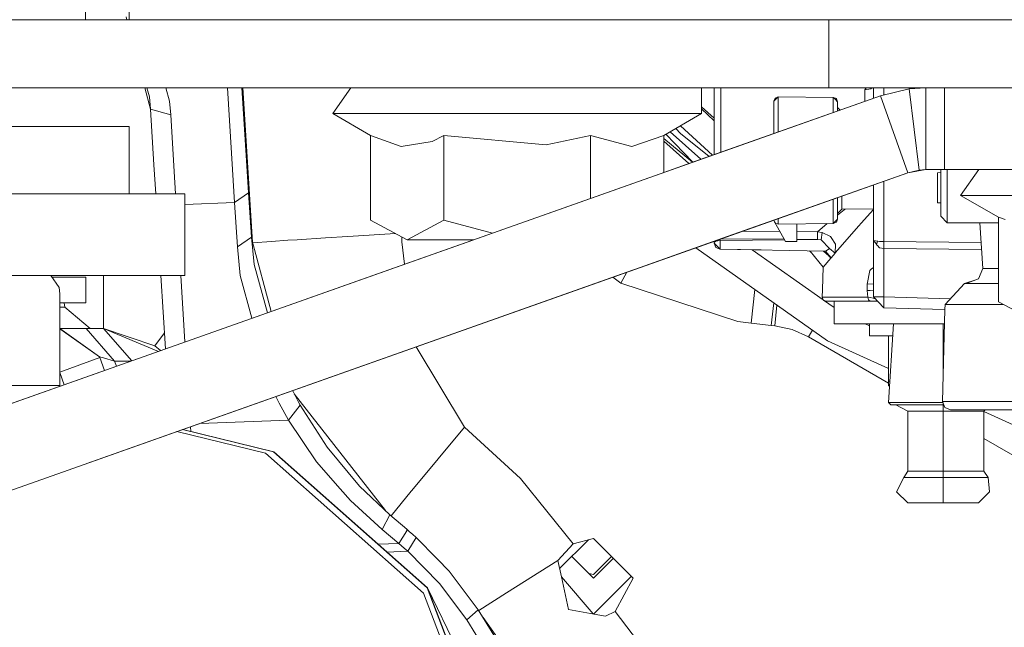
# Model space of a CAD drawing. Units: millimetres. Extents: x -1525 to 1877, y 168 to 4077.
# Drawn here: x -368 to -254, y 949 to 1020 of the extents above; entities that cross this region are included whole.
import ezdxf

# ---------------------------------------------------------------- set-up
doc = ezdxf.new("R2010")
doc.units = ezdxf.units.MM
doc.layers.add('1', color=7, linetype='Continuous', true_color=0xffffff)

msp = doc.modelspace()

# ---------------------------------------------------------------- linework, layer by layer
at = {"layer": '1', "color": 18, "linetype": 'Continuous', "lineweight": 13}
for p, q in [((-360.680014, 1020.29553), (-360.680014, 1029.631406)), ((-355.599999, 1020.29553), (-355.599999, 1028.235584)), ((-373.380005, 1020.29553), (-321.518987, 1020.29553)), ((-355.860786, 1020.29553), (-355.963647, 1020.648747)), ((-321.518987, 1020.29553), (-299.286991, 1020.29553)), ((-299.286991, 1020.29553), (-292.689294, 1020.29553)), ((-292.689294, 1020.29553), (-274.061531, 1020.29553)), ((-274.061531, 1020.29553), (-274.061531, 1012.35798)), ((-264.849991, 1020.29553), (-274.061531, 1020.29553)), ((-256.535381, 1020.29553), (-264.849991, 1020.29553)), ((-249.905005, 1020.29553), (-256.535381, 1020.29553)), ((-321.518987, 1012.35798), (-373.380005, 1012.35798)), ((-353.7647, 1012.35798), (-353.122503, 1009.884149)), ((-353.250653, 1011.332541), (-353.549273, 1012.35798)), ((-351.32806, 1012.35798), (-350.886554, 1010.803848)), ((-344.128999, 1012.35798), (-343.553931, 1002.84484)), ((-342.455838, 1012.35798), (-341.924995, 1003.887802)), ((-341.243198, 994.393645), (-342.341783, 1012.35798)), ((-329.758823, 1012.35798), (-331.88799, 1009.358078)), ((-321.518987, 1012.35798), (-299.286991, 1012.35798)), ((-299.286991, 1012.35798), (-292.689294, 1012.35798)), ((-274.061531, 1012.35798), (-292.689294, 1012.35798)), ((-288.888007, 1012.35798), (-288.888007, 1009.358078)), ((-287.415802, 1004.586386), (-287.415802, 1012.35798)), ((-286.667109, 1012.35798), (-286.667109, 1004.851512)), ((-264.849991, 1012.35798), (-274.061531, 1012.35798)), ((-269.721579, 1012.35798), (-269.856334, 1012.130171)), ((-269.15729, 1012.231022), (-269.856334, 1012.130171)), ((-269.856334, 1012.130171), (-269.856334, 1010.804506)), ((-269.002626, 1012.35798), (-269.15729, 1012.231022)), ((-268.873811, 1012.141853), (-268.873811, 1012.35798)), ((-268.873811, 1011.152435), (-268.873811, 1012.141853)), ((-268.040687, 1011.447459), (-264.69484, 1012.23734)), ((-267.637044, 1012.35798), (-267.637044, 1011.54275)), ((-256.535381, 1012.35798), (-264.849991, 1012.35798)), ((-264.69484, 1012.23734), (-262.741506, 1012.35798)), ((-263.522834, 1002.784759), (-264.69484, 1012.23734)), ((-262.999803, 1012.342027), (-262.999803, 1012.35798)), ((-262.741506, 1002.833038), (-262.741506, 1012.35798)), ((-260.581464, 1012.35798), (-260.581464, 1002.833038)), ((-256.535381, 1012.35798), (-249.905005, 1012.35798)), ((-398.212332, 965.351186), (-268.040687, 1011.447459)), ((-353.122503, 1009.884149), (-353.250653, 1011.332541)), ((-268.040687, 1011.447459), (-304.902315, 998.394102)), ((-268.040687, 1011.447459), (-293.309987, 1002.499151)), ((-268.040687, 1011.447459), (-289.07609, 1003.998428)), ((-268.040687, 1011.447459), (-284.276366, 1005.698114)), ((-268.040687, 1011.447459), (-284.276362, 1005.698102)), ((-280.331254, 1011.162668), (-280.481607, 1010.801941)), ((-280.225396, 1011.046797), (-280.481607, 1010.792881)), ((-279.969156, 1011.309892), (-280.331254, 1011.162668)), ((-279.969156, 1011.300832), (-280.225396, 1011.046797)), ((-279.969156, 1011.300832), (-279.969156, 1011.309892)), ((-273.54297, 1011.253863), (-279.969156, 1011.309892)), ((-279.969156, 1011.300832), (-279.969156, 1009.402305)), ((-273.54297, 1011.244684), (-279.969156, 1011.300832)), ((-273.54297, 1011.253863), (-273.54297, 1011.244684)), ((-273.186982, 1011.102706), (-273.54297, 1011.253863)), ((-273.54297, 1011.244684), (-273.54297, 1009.499003)), ((-273.291171, 1010.990768), (-273.54297, 1011.244684)), ((-273.039401, 1010.736733), (-273.291171, 1010.990768)), ((-273.184955, 1011.101752), (-273.186982, 1011.102706)), ((-273.039401, 1010.745912), (-273.184955, 1011.101752)), ((-268.040687, 1011.447459), (-264.861196, 1002.468854)), ((-353.122503, 1009.884149), (-350.751311, 1009.223491)), ((-353.122503, 1009.884149), (-352.714777, 1003.401428)), ((-350.886554, 1010.803848), (-350.751311, 1009.223491)), ((-288.888007, 1010.159335), (-287.415802, 1008.838443)), ((-288.888007, 1009.922766), (-287.415802, 1008.528634)), ((-280.481607, 1010.801941), (-280.481607, 1010.792881)), ((-280.481607, 1010.792881), (-280.481607, 1009.025007)), ((-273.039401, 1010.736733), (-273.039401, 1010.745912)), ((-273.039401, 1010.736733), (-273.039401, 1009.677326)), ((-273.039401, 1010.076195), (-273.032873, 1010.060433)), ((-272.787631, 1009.8131), (-273.039401, 1010.067016)), ((-350.751311, 1009.223491), (-350.351185, 1002.602249)), ((-331.88799, 1009.358078), (-327.466011, 1006.804973)), ((-327.840507, 1009.358078), (-331.88799, 1009.358078)), ((-327.840507, 1009.358078), (-323.793024, 1009.358078)), ((-314.698428, 1009.358078), (-323.793024, 1009.358078)), ((-305.603802, 1009.358078), (-314.698428, 1009.358078)), ((-298.310488, 1009.358078), (-305.603802, 1009.358078)), ((-298.310488, 1009.358078), (-291.017175, 1009.358078)), ((-288.888007, 1009.358078), (-293.309987, 1006.804973)), ((-291.017175, 1009.358078), (-288.888007, 1009.358078)), ((-280.481607, 1009.025007), (-280.481607, 1007.041908)), ((-279.969156, 1009.402305), (-279.969156, 1007.223376)), ((-272.753428, 1009.778594), (-272.787631, 1009.8131)), ((-272.752488, 1009.778927), (-272.787631, 1009.8131)), ((-355.59985, 1007.876783), (-409.600347, 1007.876783)), ((-355.59985, 1000.00003), (-355.59985, 1007.876783)), ((-291.892877, 1007.623165), (-291.343987, 1007.039457)), ((-291.36406, 1007.928487), (-287.639175, 1004.507286)), ((-327.466011, 1006.804973), (-323.897481, 1005.522281)), ((-327.466011, 1006.804973), (-327.466011, 996.946066)), ((-320.294201, 1006.118089), (-318.92702, 1006.804973)), ((-318.92702, 1006.804973), (-318.92702, 996.946066)), ((-307.01229, 1005.703598), (-318.92702, 1006.804973)), ((-307.01229, 1005.703598), (-301.848978, 1006.804973)), ((-301.848978, 1006.804973), (-301.848978, 999.475343)), ((-297.025293, 1005.507976), (-301.848978, 1006.804973)), ((-297.025293, 1005.507976), (-293.309987, 1006.804973)), ((-293.309987, 1006.804973), (-293.309987, 1002.499151)), ((-289.961047, 1003.68507), (-293.309987, 1006.45906)), ((-293.05123, 1006.95437), (-289.9184, 1003.700172)), ((-292.553059, 1007.241998), (-288.979327, 1004.032715)), ((-291.343987, 1007.039457), (-288.013702, 1004.37466)), ((-323.897481, 1005.522281), (-320.294201, 1006.118089)), ((-293.309987, 1006.151794), (-290.38321, 1003.535575)), ((-284.276366, 1005.698114), (-289.07609, 1003.998428)), ((-284.276366, 1005.698114), (-289.07609, 1003.998428)), ((-352.714777, 1003.401428), (-352.499828, 1000.00003)), ((-341.924995, 1003.887802), (-341.686279, 1000.110298)), ((-289.07609, 1003.998428), (-293.309987, 1002.499136)), ((-408.531351, 951.59249), (-264.861196, 1002.468854)), ((-350.193995, 1000.00003), (-350.351185, 1002.602249)), ((-343.320847, 998.986214), (-343.553931, 1002.84484)), ((-264.861196, 1002.468854), (-320.30955, 982.833475)), ((-264.861196, 1002.468854), (-301.722795, 989.415437)), ((-264.861196, 1002.468854), (-285.896569, 995.019763)), ((-264.861196, 1002.468854), (-285.896569, 995.019763)), ((-264.861196, 1002.468854), (-281.096885, 996.719477)), ((-264.861196, 1002.468854), (-281.096883, 996.71947)), ((-264.861196, 1002.468854), (-281.096876, 996.719449)), ((-264.861196, 1002.468854), (-262.741506, 1002.833038)), ((-264.861196, 1002.468854), (-263.522834, 1002.784759)), ((-263.522834, 1002.784759), (-262.741506, 1002.833038)), ((-262.741506, 1002.833038), (-260.581464, 1002.833038)), ((-260.999799, 1002.499014), (-261.380792, 1002.465754)), ((-261.380792, 1002.465754), (-261.380792, 998.976379)), ((-260.999799, 1002.833038), (-260.999799, 999.451369)), ((-215.362996, 1002.833038), (-260.581464, 1002.833038)), ((-260.257751, 998.812526), (-260.257751, 1002.833038)), ((-256.582856, 1002.833038), (-258.712023, 999.833017)), ((-268.873811, 999.136418), (-268.873811, 1001.047898)), ((-267.637044, 998.580068), (-267.637044, 1001.485865)), ((-412.750006, 1000.00003), (-349.123001, 1000.00003)), ((-349.123001, 990.475028), (-349.123001, 1000.00003)), ((-341.686279, 1000.110298), (-343.320847, 998.986214)), ((-341.686279, 1000.110298), (-341.36036, 994.962364)), ((-273.039401, 999.572771), (-273.039401, 999.136597)), ((-272.535831, 998.223871), (-272.535831, 999.751096)), ((-258.712023, 999.833017), (-254.290044, 997.279972)), ((-254.66454, 999.833017), (-258.712023, 999.833017)), ((-254.66454, 999.833017), (-250.617057, 999.833017)), ((-343.320847, 998.986214), (-349.123001, 998.779138)), ((-343.320847, 998.986214), (-342.994928, 993.83834)), ((-323.48907, 991.812139), (-304.902315, 998.394102)), ((-273.54297, 998.783678), (-273.54297, 999.394446)), ((-273.54297, 998.783678), (-273.54297, 996.538192)), ((-273.039401, 997.046202), (-273.039401, 999.136597)), ((-268.873811, 999.136418), (-268.873811, 994.571179)), ((-267.637044, 994.436949), (-267.637044, 998.580068)), ((-260.999799, 998.943001), (-261.380792, 998.976379)), ((-260.999799, 999.451369), (-260.999799, 997.39936)), ((-260.257751, 998.812526), (-260.257751, 996.637612)), ((-272.535831, 998.223871), (-273.039401, 997.71586)), ((-273.039401, 997.518276), (-272.276223, 998.144418)), ((-268.873811, 998.255827), (-272.535831, 998.223871)), ((-272.175546, 998.227015), (-272.276223, 998.144418)), ((-268.873811, 998.192175), (-270.295799, 996.586114)), ((-260.257751, 996.637612), (-260.999799, 997.39936)), ((-254.290044, 997.279972), (-253.512371, 997.000443)), ((-254.290044, 997.279972), (-254.290044, 987.421065)), ((-327.466011, 996.946066), (-323.19653, 994.658023)), ((-318.92702, 996.946066), (-323.19653, 994.658023)), ((-318.92702, 996.946066), (-313.271074, 995.430547)), ((-285.896569, 995.019763), (-281.096876, 996.719449)), ((-281.096888, 996.719483), (-281.096885, 996.719477)), ((-280.468684, 996.941898), (-280.413538, 996.736139)), ((-280.331254, 996.629327), (-280.462435, 996.94411)), ((-280.413538, 996.736139), (-279.098064, 994.457632)), ((-280.331254, 996.629327), (-280.413538, 996.736139)), ((-279.969156, 996.482163), (-280.331254, 996.629327)), ((-279.969156, 997.118792), (-279.969156, 996.482163)), ((-273.54297, 996.538192), (-279.969156, 996.482163)), ((-277.789205, 996.50117), (-277.789205, 994.457632)), ((-274.241379, 996.532102), (-275.381207, 995.596915)), ((-273.039401, 997.046202), (-273.54297, 996.538192)), ((-273.54297, 996.538192), (-273.184955, 996.690243)), ((-273.306042, 993.120104), (-270.548522, 996.295124)), ((-273.039401, 997.046202), (-273.184955, 996.690243)), ((-270.548522, 996.295124), (-270.295799, 996.586114)), ((-254.290044, 996.619693), (-260.257751, 996.637612)), ((-256.461591, 996.529268), (-256.468868, 996.626235)), ((-256.110728, 991.301149), (-256.468099, 996.626233)), ((-341.36036, 994.962364), (-342.994928, 993.83834)), ((-341.36036, 994.962364), (-341.284961, 994.547933)), ((-341.36036, 994.962364), (-341.047466, 991.766423)), ((-332.727283, 994.876355), (-330.11362, 995.039671)), ((-330.11362, 995.039671), (-324.556535, 995.386858)), ((-323.811382, 994.412094), (-323.845261, 995.005682)), ((-301.722795, 989.415437), (-285.896569, 995.019763)), ((-301.722795, 989.415437), (-285.896569, 995.019763)), ((-284.054871, 995.67195), (-279.777777, 995.634949)), ((-277.789205, 995.617746), (-275.381207, 995.596915)), ((-275.381207, 995.596915), (-274.832547, 995.507329)), ((-275.381207, 995.596915), (-275.381207, 994.671791)), ((-274.832547, 995.507329), (-274.967343, 994.642824)), ((-274.832547, 995.507329), (-274.827212, 995.504707)), ((-273.884714, 995.050639), (-274.827212, 995.504707)), ((-273.884714, 995.050639), (-273.785353, 994.905501)), ((-342.668653, 990.503281), (-342.994928, 993.83834)), ((-341.284961, 994.547933), (-339.052643, 986.300795)), ((-339.016289, 994.446724), (-341.212977, 994.281995)), ((-339.016289, 994.446724), (-337.108612, 994.589776)), ((-336.013287, 994.66142), (-337.108612, 994.589776)), ((-332.727283, 994.876355), (-336.013287, 994.66142)), ((-323.499546, 991.80843), (-323.811382, 994.412094)), ((-323.48907, 991.812139), (-315.452601, 994.658023)), ((-323.19653, 994.658023), (-315.452601, 994.658023)), ((-287.212789, 994.49566), (-287.415802, 994.319588)), ((-287.415802, 994.481778), (-287.415802, 994.319588)), ((-287.415802, 994.266659), (-287.415802, 994.319588)), ((-287.415802, 994.266659), (-286.728024, 993.577927)), ((-287.415802, 994.266659), (-287.239522, 993.761271)), ((-286.728024, 994.56951), (-287.212789, 994.49566)), ((-286.728024, 994.56951), (-286.728024, 994.725332)), ((-279.201823, 994.637352), (-286.728024, 994.56951)), ((-286.728024, 993.577927), (-286.728024, 994.56951)), ((-279.242321, 994.707497), (-286.586595, 994.775414)), ((-279.098064, 994.457632), (-277.789205, 994.457632)), ((-275.381207, 994.671791), (-277.789205, 994.69406)), ((-275.381207, 994.671791), (-277.789205, 994.650086)), ((-275.381207, 994.671791), (-274.967343, 994.642824)), ((-274.967343, 994.642824), (-273.973137, 993.618935)), ((-273.269445, 994.152099), (-273.785353, 994.905501)), ((-273.269445, 994.152099), (-273.322165, 993.101507)), ((-268.873811, 994.571179), (-268.507094, 994.129178)), ((-268.873811, 994.571179), (-268.873811, 987.988203)), ((-268.384874, 994.487911), (-268.873811, 994.571179)), ((-268.384874, 994.487911), (-268.524081, 994.079321)), ((-268.421936, 994.011039), (-268.524081, 994.079321)), ((-268.375427, 993.970483), (-268.498123, 994.077474)), ((-268.384874, 994.487911), (-268.381447, 994.487315)), ((-268.381447, 994.487315), (-268.36738, 994.484931)), ((-268.174648, 993.728488), (-268.375427, 993.970483)), ((-268.174648, 994.452089), (-268.36738, 994.484931)), ((-268.174648, 994.452089), (-267.637044, 994.436949)), ((-267.637044, 994.436949), (-267.637044, 994.031757)), ((-267.637044, 994.436949), (-256.313778, 994.326745)), ((-267.637044, 993.631512), (-267.637044, 994.031757)), ((-274.204612, 982.891768), (-289.581532, 993.714858)), ((-286.728024, 993.575304), (-287.239522, 993.761271)), ((-274.554819, 993.307322), (-286.728024, 993.577927)), ((-286.728024, 993.575304), (-286.728024, 993.577927)), ((-286.728024, 993.575304), (-281.929613, 993.47126)), ((-283.008796, 993.49466), (-274.714982, 987.657054)), ((-276.333521, 993.346862), (-276.181326, 993.254127)), ((-274.739116, 991.460591), (-276.254483, 993.345105)), ((-274.081409, 992.770761), (-274.671202, 993.309909)), ((-274.467826, 993.309468), (-274.554819, 993.307322)), ((-274.267882, 993.434578), (-274.467826, 993.309468)), ((-273.792744, 992.556959), (-274.467826, 993.309468)), ((-273.973137, 993.618935), (-274.267882, 993.434578)), ((-273.974359, 992.655605), (-274.081409, 992.770761)), ((-273.792744, 992.556959), (-273.974359, 992.655605)), ((-273.322165, 993.101507), (-273.973137, 993.618935)), ((-273.322165, 993.101507), (-273.792744, 992.556959)), ((-273.322165, 993.101507), (-273.306042, 993.120104)), ((-268.174648, 993.728488), (-267.637044, 993.631512)), ((-267.637044, 993.631512), (-256.26, 993.525417)), ((-267.637044, 987.988203), (-267.637044, 993.631512)), ((-370.621115, 975.121826), (-323.48907, 991.812139)), ((-323.48907, 991.812139), (-370.621115, 975.121826)), ((-339.497567, 986.14324), (-341.047466, 991.766423)), ((-323.48907, 991.812139), (-323.489065, 991.812126)), ((-274.739116, 991.460591), (-273.84305, 992.498725)), ((-273.792744, 992.556959), (-273.84305, 992.498725)), ((-412.750006, 990.475028), (-349.123001, 990.475028)), ((-364.753515, 990.475028), (-363.774121, 989.08934)), ((-358.599991, 990.475028), (-358.599991, 987.22896)), ((-351.896845, 990.475028), (-351.356728, 981.943695)), ((-349.594617, 990.475028), (-349.104983, 982.741079)), ((-342.668653, 990.503281), (-341.291395, 985.508012)), ((-296.94982, 991.105626), (-320.30955, 982.833475)), ((-297.613748, 990.870515), (-298.289686, 989.614457)), ((-274.807185, 988.873332), (-274.739116, 991.460591)), ((-269.281507, 991.05516), (-269.611776, 989.483446)), ((-269.109756, 991.214126), (-269.281507, 991.05516)), ((-268.873811, 991.432458), (-269.109756, 991.214126)), ((-256.110728, 991.301149), (-256.619066, 990.090459)), ((-254.290044, 991.301149), (-256.110728, 991.301149)), ((-360.650003, 990.300029), (-364.629826, 990.300029)), ((-360.650003, 990.300029), (-360.650003, 987.300008)), ((-320.30955, 982.833475), (-301.722795, 989.415437)), ((-299.230569, 990.297966), (-298.289686, 989.614457)), ((-298.289686, 989.614457), (-284.649968, 985.117942)), ((-269.611776, 989.483446), (-269.613296, 988.730699)), ((-268.873811, 989.535778), (-269.611776, 989.483446)), ((-258.262187, 989.560216), (-260.522813, 987.110108)), ((-258.262187, 989.560216), (-256.939711, 989.971298)), ((-258.046031, 989.560157), (-258.262187, 989.560216)), ((-258.046031, 989.560157), (-256.619066, 990.090459)), ((-258.046031, 989.560157), (-257.919759, 989.560157)), ((-257.919759, 989.560157), (-257.427245, 989.560097)), ((-257.427245, 989.560097), (-255.187222, 989.560045)), ((-255.187215, 989.560045), (-254.855752, 989.560038)), ((-254.855752, 989.560038), (-254.290044, 989.560038)), ((-363.774121, 989.08934), (-363.696814, 988.365262)), ((-363.696814, 988.353938), (-363.696814, 988.365262)), ((-363.696814, 988.353938), (-363.696814, 977.678626)), ((-283.100814, 984.926253), (-282.690305, 988.864448)), ((-274.807185, 988.873332), (-274.831206, 987.956136)), ((-269.260198, 988.755673), (-269.613296, 988.730699)), ((-269.533098, 987.956136), (-269.613296, 988.730699)), ((-269.260198, 988.755673), (-268.873811, 988.783031)), ((-360.650003, 987.300008), (-363.696814, 987.300008)), ((-363.087118, 986.779064), (-363.178968, 987.300008)), ((-358.599991, 984.300047), (-358.599991, 987.22896)), ((-280.800164, 984.665245), (-280.477095, 987.306673)), ((-280.367881, 984.615534), (-280.10636, 987.045731)), ((-274.831206, 987.956136), (-274.708837, 987.64351)), ((-274.831206, 987.956136), (-274.710298, 987.645)), ((-274.831206, 987.956136), (-273.431778, 987.956136)), ((-274.710298, 987.645), (-274.708837, 987.64351)), ((-274.708837, 987.64351), (-274.399549, 987.513035)), ((-274.676144, 987.629718), (-273.445815, 986.76375)), ((-274.399549, 987.513035), (-273.101062, 987.513035)), ((-273.445815, 984.856218), (-273.445815, 987.513035)), ((-273.431778, 987.956136), (-269.533098, 987.956136)), ((-273.101062, 987.513035), (-273.043007, 987.513035)), ((-273.043007, 987.513035), (-272.527516, 987.513035)), ((-272.527516, 987.513035), (-269.263864, 987.513035)), ((-269.533098, 987.956136), (-269.254774, 987.92693)), ((-269.456804, 987.64351), (-269.533098, 987.956136)), ((-269.263864, 987.513035), (-269.456804, 987.64351)), ((-269.263864, 987.513035), (-268.42773, 987.513035)), ((-268.887877, 987.860113), (-269.254774, 987.92693)), ((-268.768996, 987.819045), (-268.887877, 987.860113)), ((-268.873811, 987.988203), (-268.513501, 987.988203)), ((-267.637044, 986.718625), (-268.873811, 987.988203)), ((-268.768996, 987.819045), (-268.678614, 987.787828)), ((-267.637044, 987.988203), (-268.513501, 987.988203)), ((-268.42773, 987.513035), (-268.410923, 987.513035)), ((-267.650813, 987.090796), (-267.637044, 987.988203)), ((-267.637044, 986.718625), (-267.650813, 987.090796)), ((-259.899562, 987.785599), (-267.637044, 987.988203)), ((-260.522813, 987.110108), (-260.537892, 986.532763)), ((-260.522813, 987.110108), (-257.989947, 987.110108)), ((-257.989943, 987.110108), (-254.647642, 987.110108)), ((-254.647642, 987.110108), (-253.709795, 987.110108)), ((-254.290044, 987.421065), (-250.020534, 985.133022)), ((-363.087118, 986.779064), (-363.696814, 986.779064)), ((-360.132694, 984.300047), (-363.087118, 986.779064)), ((-267.637044, 986.718625), (-260.537894, 986.532715)), ((-267.637044, 986.718625), (-260.537894, 986.532716)), ((-267.637044, 986.718625), (-260.537894, 986.532722)), ((-260.537893, 986.532726), (-260.818541, 975.787908)), ((-284.649968, 985.117942), (-283.100814, 984.926253)), ((-283.100814, 984.926253), (-280.800164, 984.665245)), ((-280.800164, 984.665245), (-280.367881, 984.615534)), ((-280.367881, 984.615534), (-278.33584, 984.17899)), ((-267.095804, 984.856218), (-273.445815, 984.856218)), ((-269.81459, 984.856218), (-269.331008, 984.636759)), ((-269.331008, 983.459204), (-269.331008, 984.856218)), ((-266.537007, 984.856218), (-267.095804, 975.680202)), ((-267.095804, 984.856218), (-260.581683, 984.856218)), ((-260.745794, 984.856218), (-260.745794, 978.573103)), ((-363.674849, 984.300345), (-363.696814, 984.319039)), ((-363.674849, 984.300345), (-363.696814, 984.300251)), ((-359.04637, 981.010109), (-363.696814, 984.266408)), ((-359.046668, 981.010943), (-363.674849, 984.300345)), ((-362.934798, 984.300047), (-363.67443, 984.300047)), ((-360.627949, 984.300047), (-362.934798, 984.300047)), ((-358.599991, 984.300047), (-360.627949, 984.300047)), ((-357.305616, 980.509251), (-360.627949, 984.300047)), ((-358.599991, 984.300047), (-352.194842, 981.646904)), ((-358.599991, 984.300047), (-352.600008, 982.300013)), ((-355.308428, 980.544326), (-358.599991, 984.300047)), ((-352.600008, 982.300013), (-351.474312, 983.800967)), ((-278.33584, 984.17899), (-276.437759, 983.331173)), ((-275.972926, 984.136401), (-276.437759, 983.331173)), ((-266.622082, 983.459204), (-269.331008, 983.459204)), ((-267.095804, 978.184372), (-267.095804, 983.459204)), ((-360.528398, 968.591258), (-320.30955, 982.833475)), ((-320.30955, 982.833475), (-360.528398, 968.591258)), ((-351.947829, 981.734376), (-352.600008, 982.300013)), ((-320.309566, 982.83352), (-320.30955, 982.833475)), ((-276.437759, 983.331173), (-267.095804, 977.929201)), ((-267.095804, 979.665651), (-274.204612, 982.891768)), ((-316.511273, 972.797602), (-322.144155, 982.183808)), ((-361.369193, 980.082541), (-363.696814, 979.235318)), ((-361.369193, 980.082541), (-359.019968, 980.937569)), ((-359.046668, 981.010943), (-359.04637, 981.010109)), ((-359.04637, 981.010109), (-359.045029, 981.006354)), ((-359.04637, 981.010109), (-359.04178, 980.997499)), ((-358.593971, 980.879932), (-359.04637, 981.010109)), ((-359.04178, 980.997497), (-359.04637, 981.010109)), ((-359.045029, 981.006354), (-359.041333, 980.996281)), ((-359.041333, 980.996281), (-359.035164, 980.979293)), ((-359.029973, 980.965059), (-359.039758, 980.991942)), ((-359.039754, 980.991932), (-359.029984, 980.965088)), ((-359.035164, 980.979293), (-359.02673, 980.956167)), ((-359.019965, 980.93757), (-359.02673, 980.956167)), ((-359.019968, 980.937569), (-359.019965, 980.93757)), ((-358.469422, 979.424961), (-359.019965, 980.93757)), ((-357.305616, 980.509251), (-358.593971, 980.879932)), ((-355.407478, 980.509251), (-357.305616, 980.509251)), ((-357.088901, 979.913829), (-357.305616, 980.509251)), ((-363.182807, 977.755866), (-363.696814, 979.168089)), ((-267.095804, 977.617174), (-267.095804, 978.184372)), ((-266.944947, 978.157422), (-267.095804, 978.184372)), ((-372.394741, 977.678626), (-366.689205, 977.678626)), ((-363.696814, 977.678626), (-366.689205, 977.678626)), ((-363.696814, 977.678626), (-363.747674, 977.555836)), ((-363.696814, 977.678626), (-363.696814, 977.573847)), ((-336.557049, 977.079943), (-336.534768, 977.036982)), ((-336.556788, 977.080036), (-336.556449, 977.078787)), ((-335.891753, 975.797325), (-336.534768, 977.036982)), ((-336.358638, 976.697425), (-336.356908, 976.695209)), ((-325.727263, 963.085177), (-336.356908, 976.695209)), ((-266.977847, 977.617174), (-267.095804, 977.617174)), ((-338.530673, 976.381048), (-338.142365, 975.606471)), ((-338.142365, 975.606471), (-337.048799, 973.614126)), ((-335.676104, 975.381583), (-335.891753, 975.797325)), ((-267.095804, 975.680202), (-265.082926, 975.680202)), ((-267.095804, 975.680202), (-266.841799, 975.426167)), ((-266.841799, 975.426167), (-265.056312, 975.426167)), ((-266.27031, 975.426167), (-264.870256, 974.664181)), ((-260.776491, 975.680202), (-265.082926, 975.680202)), ((-260.745794, 975.426167), (-265.056312, 975.426167)), ((-260.818541, 975.787908), (-260.550022, 975.10013)), ((-254.897505, 975.787908), (-260.818541, 975.787908)), ((-260.745794, 975.601574), (-260.745794, 975.426167)), ((-260.745794, 975.426167), (-260.745794, 974.664181)), ((-260.677312, 975.426167), (-260.745794, 975.426167)), ((-254.897505, 975.787908), (-241.455019, 975.787908)), ((-337.048799, 973.614126), (-335.676104, 975.381583)), ((-332.541585, 970.46104), (-335.676104, 975.381583)), ((-264.870256, 974.664181), (-260.745794, 974.664181)), ((-264.870256, 974.664181), (-264.870256, 967.675477)), ((-260.745794, 974.664181), (-257.378191, 974.664181)), ((-260.745794, 974.664181), (-260.745794, 967.675477)), ((-259.871244, 974.813014), (-260.550022, 975.10013)), ((-254.097164, 974.813014), (-259.871244, 974.813014)), ((-255.983293, 974.664181), (-257.378191, 974.664181)), ((-255.83446, 974.813014), (-255.983293, 974.664181)), ((-255.983293, 974.664181), (-255.983293, 967.675477)), ((-252.168924, 972.891539), (-255.983293, 974.622575)), ((-240.988255, 974.813014), (-254.097164, 974.813014)), ((-347.386117, 973.245176), (-337.048799, 973.614126)), ((-337.048799, 973.614126), (-333.766818, 968.758911)), ((-339.72609, 969.763964), (-350.042462, 972.304517)), ((-338.796735, 969.932407), (-349.380712, 972.538854)), ((-349.363946, 972.544791), (-338.755876, 969.932407)), ((-348.453373, 972.867241), (-348.415094, 972.311123)), ((-316.511273, 972.797602), (-322.669655, 965.422898)), ((-309.982002, 966.823131), (-316.511273, 972.797602)), ((-255.983293, 971.503408), (-238.172008, 961.204058)), ((-321.290582, 953.451484), (-339.72609, 969.763964)), ((-320.888788, 954.08675), (-338.796735, 969.932407)), ((-320.847929, 954.08675), (-338.755876, 969.932407)), ((-332.541585, 970.46104), (-328.755736, 965.935319)), ((-333.766818, 968.758911), (-330.999851, 965.602606)), ((-264.870256, 967.675477), (-265.310198, 966.957003)), ((-260.745794, 967.675477), (-264.870256, 967.675477)), ((-260.745794, 967.675477), (-260.745794, 966.957003)), ((-257.378191, 967.675477), (-260.745794, 967.675477)), ((-257.378191, 967.675477), (-255.983293, 967.675477)), ((-255.983293, 967.675477), (-255.475312, 966.957003)), ((-303.843528, 959.198802), (-309.982002, 966.823131)), ((-265.310198, 966.957003), (-266.171068, 965.262502)), ((-260.745794, 966.957003), (-265.310198, 966.957003)), ((-260.745794, 966.957003), (-260.745794, 965.262502)), ((-257.018983, 966.957003), (-260.745794, 966.957003)), ((-257.018983, 966.957003), (-256.510407, 966.957003)), ((-256.510407, 966.957003), (-255.475312, 966.957003)), ((-255.475312, 966.957003), (-255.320549, 965.262502)), ((-330.999851, 965.602606), (-329.812169, 964.247793)), ((-325.207889, 962.596386), (-328.755736, 965.935319)), ((-322.727501, 965.35334), (-325.084747, 962.490331)), ((-322.713047, 965.370744), (-322.727501, 965.35334)), ((-322.713047, 965.370744), (-322.669655, 965.422898)), ((-264.870256, 963.996201), (-266.171068, 965.262502)), ((-260.745794, 963.996201), (-260.745794, 965.262502)), ((-256.621361, 963.996201), (-255.320549, 965.262502)), ((-326.108307, 960.882693), (-329.812169, 964.247793)), ((-264.870256, 963.996201), (-260.745794, 963.996201)), ((-260.745794, 963.996201), (-256.621361, 963.996201)), ((-325.207889, 962.596386), (-326.108307, 960.882693)), ((-323.259562, 960.918396), (-325.207889, 962.596386)), ((-324.175566, 959.250539), (-326.108307, 960.882693)), ((-323.227644, 960.72033), (-324.175566, 959.250539)), ((-323.259562, 960.918396), (-322.926193, 960.622459)), ((-323.259562, 960.918396), (-323.227644, 960.72033)), ((-322.926193, 960.622459), (-322.593629, 960.324019)), ((-323.138744, 958.344072), (-322.174251, 959.942609)), ((-322.174251, 959.942609), (-322.593629, 960.324019)), ((-319.719255, 957.461923), (-322.174251, 959.942609)), ((-305.436505, 956.322024), (-302.085189, 959.678544)), ((-303.843528, 959.198802), (-301.497906, 959.838777)), ((-301.497906, 959.838777), (-296.872914, 955.206483)), ((-324.175566, 959.250539), (-326.586541, 959.164501)), ((-323.138744, 958.344072), (-325.561607, 958.257598)), ((-323.869973, 958.983272), (-324.175566, 959.250539)), ((-323.546171, 958.702296), (-323.869973, 958.983272)), ((-323.138744, 958.344072), (-323.546171, 958.702296)), ((-319.422811, 954.589575), (-323.138744, 958.344072)), ((-303.843528, 959.198802), (-305.640191, 957.251996)), ((-318.308085, 956.035942), (-319.719255, 957.461923)), ((-305.640191, 957.251996), (-311.63922, 953.500002)), ((-305.229485, 955.376833), (-305.640191, 957.251996)), ((-304.027022, 957.733696), (-301.497906, 955.217927)), ((-301.497906, 955.645889), (-299.397591, 957.735147)), ((-299.183201, 957.520417), (-301.497906, 955.217927)), ((-314.928144, 951.530426), (-318.308085, 956.035942)), ((-305.229485, 955.376833), (-304.389983, 951.544255)), ((-301.529993, 951.039945), (-305.229485, 955.376833)), ((-302.044768, 955.761903), (-301.497906, 955.645889)), ((-297.086618, 955.420525), (-301.470776, 951.029503)), ((-298.948109, 951.341957), (-296.872914, 955.206483)), ((-312.3869, 931.737274), (-320.888788, 954.08675)), ((-320.847929, 954.08675), (-312.346041, 931.737274)), ((-320.847929, 954.08675), (-314.259559, 940.594047)), ((-316.244423, 950.35395), (-319.422811, 954.589575)), ((-321.290582, 953.451484), (-312.538266, 930.443614)), ((-314.872, 951.439844), (-311.63922, 953.500002)), ((-314.928144, 951.530426), (-316.244423, 950.35395)), ((-314.928144, 951.530426), (-309.181154, 942.258328)), ((-301.412672, 951.019257), (-304.389983, 951.544255)), ((-298.948109, 951.341957), (-300.099045, 950.787633)), ((-298.948109, 951.341957), (-288.141012, 937.090367)), ((-310.489833, 941.069811), (-316.244423, 950.35395)), ((-314.359616, 950.613172), (-306.308895, 939.413637)), ((-300.099045, 950.787633), (-301.412672, 951.019257))]:
    msp.add_line(p, q, dxfattribs=at)

doc.saveas('drawing.dxf')
